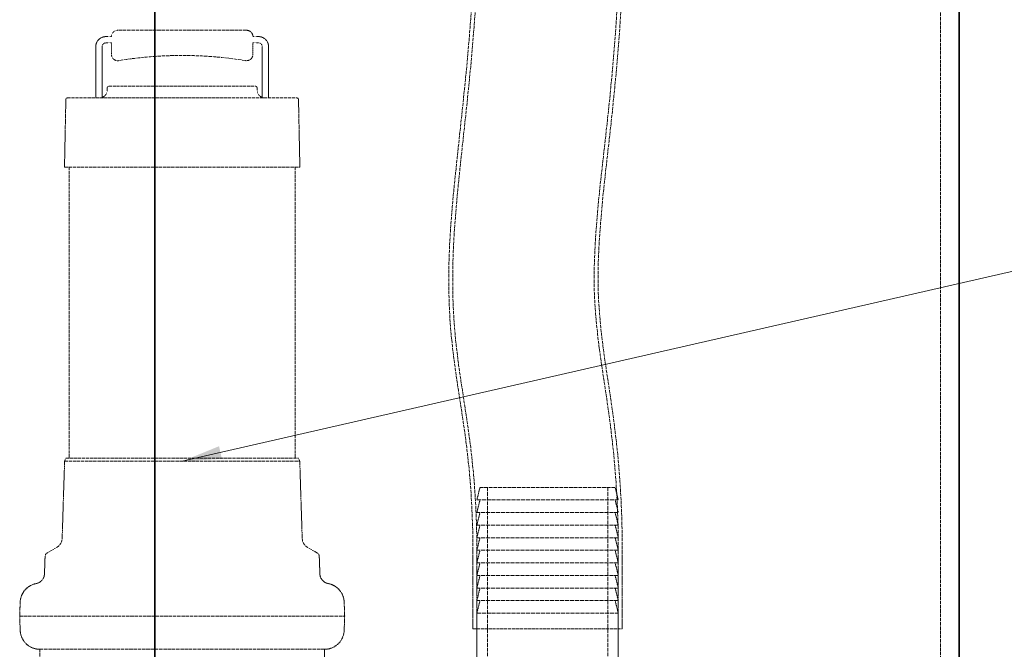
# Model space of a CAD drawing. Units: millimetres. Extents: x -1254 to 4613, y 5241 to 8972.
# Drawn here: x 1251 to 1878, y 7358 to 7759 of the extents above; entities that cross this region are included whole.
import ezdxf

# ---------------------------------------------------------------- set-up
doc = ezdxf.new("R2010")
doc.units = ezdxf.units.MM
doc.linetypes.add('DASHED', pattern=[0.2068, 0.1655, -0.0413])
for name, color, linetype, lineweight in [('Dimension (ISO)', 1, 'Continuous', 9), ('Hidden (ISO)', 1, 'DASHED', 18), ('Symbol (ISO)', 7, 'Continuous', 9), ('Visible (ISO)', 7, 'Continuous', 35)]:
    doc.layers.add(name, color=color, linetype=linetype, lineweight=lineweight)
doc.styles.add('ACO', font='trebuc.ttf', dxfattribs={"width": 0.8})
doc.styles.add('Note Text (ISO)', font='tahoma.ttf')
doc.dimstyles.new('Default (ISO)', dxfattribs={"dimscale": 10, "dimtxt": 3.5, "dimasz": 2.5, "dimexe": 3.175, "dimexo": 0, "dimgap": 0.762, "dimtad": 1, "dimdec": 1, "dimrnd": 1e-08, "dimtxsty": 'ACO', "dimcen": 0.09, "dimdle": 10, "dimclrd": 256, "dimclre": 256, "dimclrt": 256, "dimadec": 1, "dimazin": 2, "dimtfac": 1.001486, "dimtdec": 1, "dimtmove": 0, "dimatfit": 3, "dimfxl": 1, "dimtolj": 1, "dimtzin": 0, "dimlwd": -1, "dimlwe": -1, "dimarcsym": 0})
doc.dimstyles.new('Default - Method 1b (ISO)$7', dxfattribs={"dimscale": 10, "dimtxt": 3.5, "dimasz": 2.5, "dimexe": 3.175, "dimexo": 0, "dimgap": 0.762, "dimtad": 1, "dimtoh": 1, "dimrnd": 1e-08, "dimtxsty": 'Note Text (ISO)', "dimcen": 0.09, "dimdle": 10, "dimclrd": 256, "dimclre": 256, "dimclrt": 256, "dimazin": 2, "dimtfac": 1, "dimtmove": 0, "dimatfit": 3, "dimfxl": 1, "dimtolj": 1, "dimlwd": -1, "dimlwe": -1, "dimarcsym": 0})

# ---------------------------------------------------------------- blocks, each defined once
blk = doc.blocks.new('*D54')
at = {"layer": 'DEFPOINTS', "color": 0, "transparency": 16777216}
for p in [(2027.17, 8846.8), (1877.17, 7158.3), (2232.3, 7158.3)]:
    blk.add_point(p, dxfattribs=at)
at = {"layer": 'Dimension (ISO)', "transparency": 16777216}
for p, q in [((2027.17, 8846.8), (2264.05, 8846.8)), ((2232.3, 8821.8), (2232.3, 7183.3)), ((1877.17, 7158.3), (2264.05, 7158.3))]:
    blk.add_line(p, q, dxfattribs=at)
for points in [[(2228.13, 8821.8), (2236.46, 8821.8), (2232.3, 8846.8)], [(2228.13, 7183.3), (2236.46, 7183.3), (2232.3, 7158.3)]]:
    blk.add_solid(points, dxfattribs=at)
at = {"layer": 'Dimension (ISO)', "transparency": 16777216, "insert": (2188.95, 7964.73), "char_height": 35, "attachment_point": 1, "rotation": 90, "style": 'ACO'}
blk.add_mtext('\\A1;1688', dxfattribs=at)

msp = doc.modelspace()

# ---------------------------------------------------------------- linework, layer by layer
at = {"layer": 'Hidden (ISO)', "ltscale": 13.09639}
msp.add_line((1837.17, 7170.3), (1837.17, 8470.3), dxfattribs=at)
at = {"layer": 'Hidden (ISO)', "ltscale": 13.217279}
msp.add_line((1395.67, 7751.8), (1313.67, 7751.8), dxfattribs=at)
at = {"layer": 'Hidden (ISO)', "ltscale": 0.444114}
for p, q in [((1309.67, 7747.8), (1306.17, 7747.8)), ((1306.17, 7743.8), (1309.67, 7743.8)), ((1403.17, 7747.8), (1399.67, 7747.8)), ((1399.67, 7743.8), (1403.17, 7743.8))]:
    msp.add_line(p, q, dxfattribs=at)
at = {"layer": 'Hidden (ISO)', "ltscale": 0.930325}
for p, q in [((1309.67, 7743.8), (1309.67, 7736.47)), ((1399.67, 7736.47), (1399.67, 7743.8))]:
    msp.add_line(p, q, dxfattribs=at)
at = {"layer": 'Hidden (ISO)', "ltscale": 4.124747}
for p, q in [((1299.67, 7741.3), (1299.67, 7708.8)), ((1409.67, 7708.8), (1409.67, 7741.3))]:
    msp.add_line(p, q, dxfattribs=at)
at = {"layer": 'Hidden (ISO)', "ltscale": 4.118091}
for p, q in [((1303.67, 7708.85), (1303.67, 7741.3)), ((1405.67, 7741.3), (1405.67, 7708.85))]:
    msp.add_line(p, q, dxfattribs=at)
at = {"layer": 'Hidden (ISO)', "ltscale": 0.216986}
for p, q in [((1307.04, 7715.34), (1306.98, 7713.63)), ((1402.31, 7715.34), (1402.37, 7713.63))]:
    msp.add_line(p, q, dxfattribs=at)
at = {"layer": 'Hidden (ISO)', "ltscale": 11.808159}
msp.add_line((1308.04, 7716.3), (1401.31, 7716.3), dxfattribs=at)
at = {"layer": 'Hidden (ISO)', "ltscale": 5.461029}
for p, q in [((1280.66, 7707.82), (1279.79, 7664.8)), ((1428.69, 7707.82), (1429.56, 7664.8))]:
    msp.add_line(p, q, dxfattribs=at)
at = {"layer": 'Hidden (ISO)', "ltscale": 12.325306}
msp.add_line((1281.66, 7708.8), (1427.69, 7708.8), dxfattribs=at)
at = {"layer": 'Hidden (ISO)', "ltscale": 12.639586}
msp.add_line((1279.79, 7664.8), (1429.56, 7664.8), dxfattribs=at)
at = {"layer": 'Hidden (ISO)', "ltscale": 11.927789}
for p, q in [((1282.67, 7664.8), (1282.67, 7479.8)), ((1426.67, 7664.8), (1426.67, 7479.8))]:
    msp.add_line(p, q, dxfattribs=at)
at = {"layer": 'Hidden (ISO)', "ltscale": 6.21428}
for p, q in [((1279.86, 7477.8), (1278.3, 7428.86)), ((1429.49, 7477.8), (1431.05, 7428.86))]:
    msp.add_line(p, q, dxfattribs=at)
at = {"layer": 'Hidden (ISO)', "ltscale": 0.270027}
for p, q in [((1280.59, 7479.8), (1279.86, 7477.8)), ((1428.76, 7479.8), (1429.49, 7477.8))]:
    msp.add_line(p, q, dxfattribs=at)
at = {"layer": 'Hidden (ISO)', "ltscale": 12.628121}
msp.add_line((1279.86, 7477.8), (1429.49, 7477.8), dxfattribs=at)
at = {"layer": 'Hidden (ISO)', "ltscale": 12.505249}
msp.add_line((1280.59, 7479.8), (1428.76, 7479.8), dxfattribs=at)
at = {"layer": 'Hidden (ISO)', "ltscale": 1.046496}
for p, q in [((1544.17, 7461.23), (1542.17, 7453.23)), ((1630.17, 7461.23), (1632.17, 7453.23)), ((1544.17, 7453.23), (1542.17, 7445.23)), ((1630.17, 7453.23), (1632.17, 7445.23)), ((1544.17, 7445.23), (1542.17, 7437.23)), ((1630.17, 7445.23), (1632.17, 7437.23)), ((1544.17, 7437.23), (1542.17, 7429.23)), ((1630.17, 7437.23), (1632.17, 7429.23)), ((1544.17, 7429.23), (1542.17, 7421.23)), ((1630.17, 7429.23), (1632.17, 7421.23)), ((1544.17, 7421.23), (1542.17, 7413.23)), ((1630.17, 7421.23), (1632.17, 7413.23)), ((1544.17, 7413.23), (1542.17, 7405.23)), ((1630.17, 7413.23), (1632.17, 7405.23)), ((1544.17, 7405.23), (1542.17, 7397.23)), ((1630.17, 7405.23), (1632.17, 7397.23)), ((1544.17, 7397.23), (1542.17, 7389.23)), ((1630.17, 7397.23), (1632.17, 7389.23)), ((1544.17, 7389.23), (1542.17, 7381.23)), ((1630.17, 7389.23), (1632.17, 7381.23))]:
    msp.add_line(p, q, dxfattribs=at)
at = {"layer": 'Hidden (ISO)', "ltscale": 14.516278}
msp.add_line((1630.17, 7461.23), (1544.17, 7461.23), dxfattribs=at)
at = {"layer": 'Hidden (ISO)', "ltscale": 14.50677}
for p, q in [((1548.87, 7461.23), (1548.87, 7281.23)), ((1625.47, 7461.23), (1625.47, 7281.23))]:
    msp.add_line(p, q, dxfattribs=at)
at = {"layer": 'Hidden (ISO)', "ltscale": 15.191454}
for p, q in [((1542.17, 7453.23), (1632.17, 7453.23)), ((1632.17, 7445.23), (1542.17, 7445.23)), ((1632.17, 7437.23), (1542.17, 7437.23)), ((1632.17, 7429.23), (1542.17, 7429.23)), ((1632.17, 7421.23), (1542.17, 7421.23)), ((1632.17, 7413.23), (1542.17, 7413.23)), ((1632.17, 7405.23), (1542.17, 7405.23)), ((1632.17, 7397.23), (1542.17, 7397.23)), ((1632.17, 7389.23), (1542.17, 7389.23)), ((1542.17, 7381.23), (1632.17, 7381.23))]:
    msp.add_line(p, q, dxfattribs=at)
at = {"layer": 'Hidden (ISO)', "ltscale": 0.895832}
for p, q in [((1274.8, 7423.02), (1268.69, 7419.49)), ((1434.55, 7423.02), (1440.66, 7419.49))]:
    msp.add_line(p, q, dxfattribs=at)
at = {"layer": 'Hidden (ISO)', "ltscale": 6.345819}
for p, q in [((1539.67, 7371.23), (1539.67, 7421.23)), ((1542.17, 7371.23), (1542.17, 7421.23)), ((1632.17, 7371.23), (1632.17, 7421.23)), ((1634.67, 7371.23), (1634.67, 7421.23))]:
    msp.add_line(p, q, dxfattribs=at)
at = {"layer": 'Hidden (ISO)', "ltscale": 1.418108}
for p, q in [((1267.44, 7417.42), (1267.05, 7406.25)), ((1441.91, 7417.42), (1442.3, 7406.25))]:
    msp.add_line(p, q, dxfattribs=at)
at = {"layer": 'Hidden (ISO)', "ltscale": 1.134552}
for p, q in [((1251.59, 7388.24), (1251.28, 7379.3)), ((1457.76, 7388.24), (1458.07, 7379.3)), ((1251.59, 7370.37), (1251.28, 7379.3)), ((1457.76, 7370.37), (1458.07, 7379.3))]:
    msp.add_line(p, q, dxfattribs=at)
at = {"layer": 'Hidden (ISO)', "ltscale": 5.076635}
for p, q in [((1542.17, 7381.23), (1542.17, 7341.23)), ((1632.17, 7381.23), (1632.17, 7341.23))]:
    msp.add_line(p, q, dxfattribs=at)
at = {"layer": 'Hidden (ISO)', "ltscale": 13.088999}
msp.add_line((1251.28, 7379.3), (1458.07, 7379.3), dxfattribs=at)
at = {"layer": 'Hidden (ISO)', "ltscale": 12.026567}
msp.add_line((1539.67, 7371.23), (1634.67, 7371.23), dxfattribs=at)
at = {"layer": 'Hidden (ISO)', "ltscale": 13.106059}
msp.add_line((1264.09, 7358.3), (1445.26, 7358.3), dxfattribs=at)
at = {"layer": 'Hidden (ISO)', "ltscale": 11.121857}
msp.add_line((1264.09, 7358.3), (1264.09, 7254.8), dxfattribs=at)
at = {"layer": 'Hidden (ISO)', "ltscale": 5.45739}
msp.add_line((1445.26, 7358.3), (1445.26, 7315.3), dxfattribs=at)
at = {"layer": 'Hidden (ISO)', "ltscale": 0.797352}
for centre, start, end in [((1313.67, 7747.8), 90, 180), ((1395.67, 7747.8), 0, 90)]:
    msp.add_arc(centre, 4, start, end, dxfattribs=at)
at = {"layer": 'Hidden (ISO)', "ltscale": 1.295759}
for centre, start, end in [((1306.17, 7741.3), 90, 180), ((1403.17, 7741.3), 0, 90)]:
    msp.add_arc(centre, 6.5, start, end, dxfattribs=at)
at = {"layer": 'Hidden (ISO)', "ltscale": 0.498307}
for centre, start, end in [((1306.17, 7741.3), 90, 180), ((1403.17, 7741.3), 0, 90)]:
    msp.add_arc(centre, 2.5, start, end, dxfattribs=at)
at = {"layer": 'Hidden (ISO)', "ltscale": 0.879659}
for centre, start, end in [((1313.67, 7736.47), 180, 279.28917), ((1395.67, 7736.47), 260.71083, 0)]:
    msp.add_arc(centre, 4, start, end, dxfattribs=at)
at = {"layer": 'Hidden (ISO)', "ltscale": 13.066299}
msp.add_arc((1354.67, 7485.8), 250, 80.71083, 99.28917, dxfattribs=at)
at = {"layer": 'Hidden (ISO)', "ltscale": 0.755301}
for centre, start, end in [((1301.98, 7713.8), 289.79663, 358), ((1407.37, 7713.8), 182, 250.20337)]:
    msp.add_arc(centre, 5, start, end, dxfattribs=at)
at = {"layer": 'Hidden (ISO)', "ltscale": 0.194833}
for centre, start, end in [((1308.04, 7715.3), 90, 178), ((1401.31, 7715.3), 2, 90)]:
    msp.add_arc(centre, 1, start, end, dxfattribs=at)
at = {"layer": 'Hidden (ISO)', "ltscale": 0.19672}
for centre, start, end in [((1281.66, 7707.8), 90, 178.85195), ((1427.69, 7707.8), 1.14805, 90)]:
    msp.add_arc(centre, 1, start, end, dxfattribs=at)
at = {"layer": 'Hidden (ISO)', "ltscale": 0.901914}
for centre, start, end in [((1271.3, 7429.09), 300, 358.17194), ((1438.05, 7429.09), 181.82806, 240)]:
    msp.add_arc(centre, 7, start, end, dxfattribs=at)
at = {"layer": 'Hidden (ISO)', "ltscale": 0.321096}
for centre, start, end in [((1269.94, 7417.33), 120, 178), ((1439.41, 7417.33), 2, 60)]:
    msp.add_arc(centre, 2.5, start, end, dxfattribs=at)
at = {"layer": 'Hidden (ISO)', "ltscale": 1.11367}
for centre, start, end in [((1260.55, 7406.48), 280.73711, 358), ((1448.8, 7406.48), 182, 259.26289)]:
    msp.add_arc(centre, 6.51, start, end, dxfattribs=at)
at = {"layer": 'Hidden (ISO)', "ltscale": 2.139552}
for centre, start, end in [((1264.09, 7387.8), 100.73711, 178), ((1445.26, 7387.8), 2, 79.26289)]:
    msp.add_arc(centre, 12.5, start, end, dxfattribs=at)
at = {"layer": 'Hidden (ISO)', "ltscale": 2.436897}
for centre, start, end in [((1264.09, 7370.8), 182, 270), ((1445.26, 7370.8), 270, 358)]:
    msp.add_arc(centre, 12.5, start, end, dxfattribs=at)
at = {"layer": 'Hidden (ISO)', "ltscale": 12.682617}
msp.add_open_spline([(1632.15, 7852.36), (1633.34, 7828.05), (1633.19, 7803.67), (1630.93, 7753.06), (1628.63, 7726.81), (1622.34, 7666.43), (1617.38, 7632.25), (1616.41, 7574.43), (1619.69, 7551.01), (1626.18, 7509.05), (1628.75, 7490.17), (1631.58, 7454.59), (1632.18, 7437.9), (1632.17, 7421.23)], degree=3, knots=[0, 0, 0, 0, 7.300154, 7.300154, 15.197241, 15.197241, 25.514252, 25.514252, 32.547252, 32.547252, 38.253433, 38.253433, 43.256023, 43.256023, 43.256023, 43.256023], dxfattribs=at)
at = {"layer": 'Hidden (ISO)', "ltscale": 12.684481}
msp.add_open_spline([(1634.65, 7852.42), (1635.84, 7828.07), (1635.69, 7803.63), (1633.43, 7752.93), (1631.13, 7726.64), (1624.83, 7666.19), (1619.85, 7631.99), (1618.92, 7574.25), (1622.23, 7550.94), (1628.7, 7509.09), (1631.26, 7490.22), (1634.08, 7454.63), (1634.68, 7437.92), (1634.67, 7421.23)], degree=3, knots=[0, 0, 0, 0, 7.314751, 7.314751, 15.224804, 15.224804, 25.549192, 25.549192, 32.550227, 32.550227, 38.254624, 38.254624, 43.262419, 43.262419, 43.262419, 43.262419], dxfattribs=at)
at = {"layer": 'Hidden (ISO)', "ltscale": 12.579072}
msp.add_open_spline([(1539.67, 7421.23), (1539.68, 7444.4), (1538.22, 7467.63), (1532.41, 7512.09), (1528.35, 7533.42), (1524.15, 7574.86), (1523.85, 7594.96), (1525.77, 7633.62), (1527.66, 7652.27), (1532.79, 7700.11), (1536.17, 7729.32), (1540.37, 7788.62), (1541.23, 7818.79), (1539.72, 7848.82)], degree=3, knots=[0, 0, 0, 0, 6.952258, 6.952258, 13.454154, 13.454154, 19.449246, 19.449246, 25.067867, 25.067867, 33.884268, 33.884268, 42.904049, 42.904049, 42.904049, 42.904049], dxfattribs=at)
at = {"layer": 'Hidden (ISO)', "ltscale": 12.582786}
msp.add_open_spline([(1542.17, 7421.23), (1542.18, 7444.45), (1540.72, 7467.72), (1534.91, 7512.28), (1530.84, 7533.66), (1526.64, 7575.1), (1526.35, 7595.15), (1528.29, 7633.72), (1530.18, 7652.32), (1535.32, 7700.19), (1538.7, 7729.47), (1542.88, 7788.81), (1543.72, 7818.95), (1542.21, 7848.95)], degree=3, knots=[0, 0, 0, 0, 6.966677, 6.966677, 13.482776, 13.482776, 19.464077, 19.464077, 25.067974, 25.067974, 33.906559, 33.906559, 42.916752, 42.916752, 42.916752, 42.916752], dxfattribs=at)
at = {"layer": 'Hidden (ISO)', "ltscale": 0.093605}
for points in [[(1303.67, 7708.85), (1303.42, 7708.82), (1303.17, 7708.8), (1302.94, 7708.8)], [(1406.41, 7708.8), (1406.18, 7708.8), (1405.93, 7708.82), (1405.67, 7708.85)]]:
    msp.add_open_spline(points, degree=3, dxfattribs=at)
at = {"layer": 'Visible (ISO)'}
for p, q in [((1849.17, 7170.3), (1849.17, 8470.3)), ((1337.17, 7170.3), (1337.17, 8115.3)), ((1337.17, 8115.3), (1337.17, 7170.3))]:
    msp.add_line(p, q, dxfattribs=at)

# ---------------------------------------------------------------- dimensions: what is measured, and where the dimension line sits
at = {"layer": 'Dimension (ISO)'}
dim = msp.add_linear_dim(base=(2232.29677233, 7158.30140823), p1=(2027.17491367, 8846.80140823), p2=(1877.17491367, 7158.30140823), angle=90, dimstyle='Default (ISO)', override={"dimgap": 0.762, "dimdec": 0, "dimtol": 0, "dimlim": 0, "dimtp": 0, "dimtm": 0, "dimtdec": 2, "dimtofl": 0, "dimatfit": 1}, dxfattribs=at)
dim.commit()
dim.dimension.update_dxf_attribs({"geometry": '*D54', "text_midpoint": (2232.29677233, 8002.55140823), "dimtype": 160})

# ---------------------------------------------------------------- leaders
at = {"layer": 'Symbol (ISO)', "annotation_type": 0, "has_hookline": 1, "hookline_direction": 0, "text_width": 136.9}
msp.add_leader([(1354.67, 7477.8), (1908.24, 7604.47)], dimstyle='Default - Method 1b (ISO)$7', override={"dimtad": 0}, dxfattribs=at)

doc.saveas('drawing.dxf')
